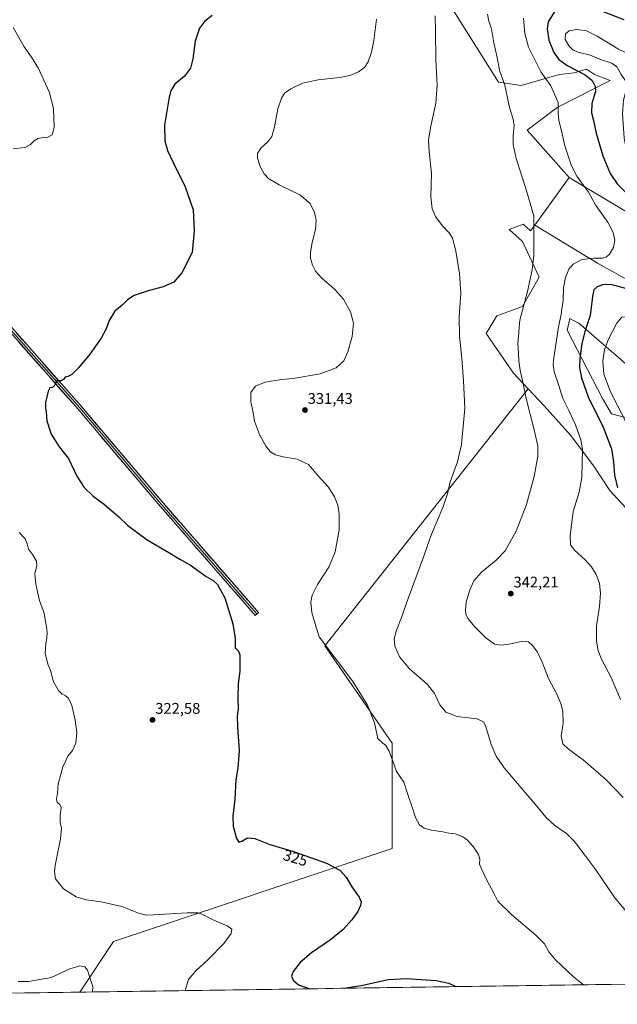
# Model space of a CAD drawing. Units: metres. Extents: x 601155 to 604627, y 4692152 to 4694516.
# Drawn here: x 602532 to 602918, y 4692165 to 4692802 of the extents above; entities that cross this region are included whole.
import ezdxf
from ezdxf.enums import TextEntityAlignment as Align

# ---------------------------------------------------------------- set-up
doc = ezdxf.new("R2010")
doc.units = ezdxf.units.M
doc.header["$MEASUREMENT"] = 0
for name, color, linetype, lineweight in [('Carátula', 7, 'Continuous', 5), ('Cultivos herbáceos CxS', 92, 'Continuous', 0), ('Curva de nivel maestra', 36, 'Continuous', 30), ('Curva de nivel normal', 36, 'Continuous', 0), ('Layer 0', 7, 'Continuous', 0), ('Matorral CxS', 135, 'Continuous', 0), ('Municipio CxS', 142, 'Continuous', 0), ('Pastizal CxS', 92, 'Continuous', 0), ('Punto de cota en terreno', 7, 'Continuous', 0), ('Rótulo de curva de nivel directora', 19, 'Continuous', 0), ('Rótulo de punto de cota en terreno', 19, 'Continuous', 0)]:
    doc.layers.add(name, color=color, linetype=linetype, lineweight=lineweight)
doc.styles.add('Arial', font='txt', dxfattribs={"height": 0.2})

# ---------------------------------------------------------------- blocks, each defined once
blk = doc.blocks.new('*U150')
at = {"layer": 'Cultivos herbáceos CxS', "color": 92, "linetype": 'Continuous', "lineweight": 0}
for points in [[(602925.18, 4692543.98, 356.15), (602914.45, 4692546.9, 353.26), (602908.56, 4692556.87, 353.12), (602885.67, 4692600.96, 347.41), (602886.76, 4692605.62, 347.34), (602887.46, 4692608.61, 347.24), (602893.09, 4692605.59, 349.22), (602893.23, 4692605.52, 349.27), (602927.13, 4692576.18, 359.05)], [(602943.71, 4692623.01, 349.56), (602905.34, 4692644.44, 346.46), (602864.72, 4692668.87, 340.39), (602886.9, 4692699.72, 344.08), (602926.26, 4692676.33, 347.59)], [(602982.5, 4692178.71, 336.36), (602570.42, 4692172.65, 314.53), (602570.42, 4692172.65, 314.53), (602570.41, 4692172.66, 314.52), (602592.26, 4692205.45, 316.57), (602772.56, 4692265.54, 327.77), (602772.56, 4692333.84, 330.44), (602728.85, 4692396.67, 329.98), (602860.47, 4692563.05, 340.81), (602870.93, 4692552, 342.12), (602887.97, 4692533.04, 343.94), (602902.88, 4692512.94, 347.04), (602913.28, 4692497.22, 349.48), (602959.77, 4692447.1, 352.36)]]:
    blk.add_polyline3d(points, dxfattribs=at)
blk = doc.blocks.new('*U157')
at = {"layer": 'Cultivos herbáceos CxS', "color": 92, "linetype": 'Continuous', "lineweight": 0}
blk.add_polyline3d([(602786.7, 4692848.4, 334.56), (602841.31, 4692761.56, 339.7), (602855.97, 4692759.29, 341.8), (602870.93, 4692763.6, 344.86), (602880.63, 4692766.45, 347.07), (602890.32, 4692767.59, 348.72), (602898.31, 4692769.87, 350.81), (602903.44, 4692766.45, 351.12), (602913.48, 4692762.54, 353.04), (602879.34, 4692744.97, 345.38), (602859.84, 4692730.34, 341.59), (602886.9, 4692699.72, 344.08), (602864.72, 4692668.87, 340.39), (602862.07, 4692665.32, 340.09), (602857.24, 4692669.49, 339.26), (602848.12, 4692666.07, 338.27), (602856.86, 4692658.32, 339.3), (602867.51, 4692635.27, 341.81), (602856.86, 4692616.41, 340.56), (602840.13, 4692610.17, 337.9), (602833.29, 4692598.77, 337.07), (602850.97, 4692573.1, 339.49), (602860.47, 4692563.05, 340.81), (602728.85, 4692396.67, 329.98), (602772.56, 4692333.84, 330.44), (602772.56, 4692265.54, 327.77), (602592.26, 4692205.45, 316.57), (602570.41, 4692172.66, 314.52), (602570.42, 4692172.65, 314.53), (602036.94, 4692164.8, 299.78)], dxfattribs=at)
blk = doc.blocks.new('*U164')
at = {"layer": 'Curva de nivel normal', "color": 36, "linetype": 'Continuous', "lineweight": 0}
blk.add_polyline3d([(602931.71, 4692215.78, 335), (602916.47, 4692233.75, 335), (602904.3, 4692251.89, 335), (602897.8, 4692260.5, 335), (602890.46, 4692270.1, 335), (602885.31, 4692275.22, 335), (602877.74, 4692280.59, 335), (602871.99, 4692285.9, 335), (602865.09, 4692294.35, 335), (602857.18, 4692303.3, 335), (602844.99, 4692317.9, 335), (602839.7, 4692325.31, 335), (602836.58, 4692332.84, 335), (602832.95, 4692345.13, 335), (602831.67, 4692347.52, 335), (602827.22, 4692349.52, 335), (602814.46, 4692351.09, 335), (602807.24, 4692353.73, 335), (602803.3, 4692358.51, 335), (602799.78, 4692365.99, 335), (602795.32, 4692371.63, 335), (602783.71, 4692381.94, 335), (602777.32, 4692389.6, 335), (602774.15, 4692396.48, 335), (602773.75, 4692401.32, 335), (602775.32, 4692406.97, 335), (602778.59, 4692414.98, 335), (602782.92, 4692427.42, 335), (602792.42, 4692453.09, 335), (602797.99, 4692469.04, 335), (602805.3, 4692486.25, 335), (602808.27, 4692495.04, 335), (602809.94, 4692502.87, 335), (602814.71, 4692515.89, 335), (602817.33, 4692527.12, 335), (602819.52, 4692550.45, 335), (602818.67, 4692568.51, 335), (602817.67, 4692582.61, 335), (602815.97, 4692597.08, 335), (602815.74, 4692609.93, 335), (602816.9, 4692624.67, 335), (602816.1, 4692637.95, 335), (602813.44, 4692653.18, 335), (602811.59, 4692660.43, 335), (602809.62, 4692663.66, 335), (602804.75, 4692668.81, 335), (602800.46, 4692674.65, 335), (602798.35, 4692679.43, 335), (602797.58, 4692687.19, 335), (602797.84, 4692702.34, 335), (602796.48, 4692716.64, 335), (602796.08, 4692724.24, 335), (602797.44, 4692732.93, 335), (602800.66, 4692747.82, 335), (602801.61, 4692759.53, 335), (602800.65, 4692775.83, 335), (602800.47, 4692794.38, 335), (602800.34, 4692804.47, 335)], dxfattribs=at)
blk = doc.blocks.new('*U166')
at = {"layer": 'Curva de nivel normal', "color": 36, "linetype": 'Continuous', "lineweight": 0}
blk.add_polyline3d([(602762.37, 4692802.25, 330), (602760.64, 4692788.39, 330), (602759.12, 4692780.77, 330), (602756.96, 4692774.63, 330), (602754.55, 4692770.92, 330), (602750.68, 4692768.11, 330), (602745.76, 4692766, 330), (602738.68, 4692764.59, 330), (602724.61, 4692763.02, 330), (602714.42, 4692760.72, 330), (602706.91, 4692757.18, 330), (602702.89, 4692754.26, 330), (602700.93, 4692751.07, 330), (602698.57, 4692744.2, 330), (602696.42, 4692732.51, 330), (602694.74, 4692726.29, 330), (602692, 4692722.76, 330), (602687.56, 4692718.71, 330), (602685.48, 4692715.28, 330), (602685.41, 4692712.32, 330), (602687.06, 4692706.97, 330), (602689.65, 4692702.19, 330), (602692.67, 4692698.94, 330), (602699.49, 4692694.94, 330), (602712.8, 4692688.56, 330), (602719.42, 4692682.9, 330), (602722.31, 4692677.16, 330), (602723.41, 4692671.87, 330), (602722.87, 4692666.16, 330), (602720.71, 4692657.72, 330), (602719.6, 4692651.49, 330), (602719.74, 4692647.48, 330), (602720.98, 4692643.14, 330), (602722.95, 4692639.11, 330), (602726.89, 4692634.82, 330), (602735.26, 4692627.59, 330), (602741, 4692620.97, 330), (602745.57, 4692612.84, 330), (602747.42, 4692605.6, 330), (602746.66, 4692596.84, 330), (602743.88, 4692586.95, 330), (602741.14, 4692581.12, 330), (602736.29, 4692576.72, 330), (602726.02, 4692572.79, 330), (602708.51, 4692569.75, 330), (602700.89, 4692569.1, 330), (602690.34, 4692567.42, 330), (602683.99, 4692564.8, 330), (602681.16, 4692560.7, 330), (602681.06, 4692554.6, 330), (602682.53, 4692547.7, 330), (602683.54, 4692542.07, 330), (602686.78, 4692533.4, 330), (602690.69, 4692525.9, 330), (602693.86, 4692522.22, 330), (602697.05, 4692520.3, 330), (602702.01, 4692519.04, 330), (602711, 4692517.56, 330), (602718.43, 4692514.12, 330), (602724.72, 4692506.77, 330), (602731.29, 4692499.34, 330), (602735.18, 4692493.18, 330), (602737.29, 4692487.83, 330), (602738.26, 4692482.18, 330), (602738.16, 4692471.88, 330), (602735.68, 4692457.57, 330), (602731.53, 4692447.73, 330), (602724.2, 4692436.5, 330), (602720.64, 4692429.57, 330), (602719.79, 4692425.09, 330), (602720.5, 4692418.36, 330), (602722.73, 4692410.88, 330), (602725.38, 4692402.57, 330), (602747.09, 4692373.65, 330), (602756.64, 4692358.43, 330), (602761.06, 4692346.88, 330), (602763.32, 4692336.87, 330), (602766.45, 4692333.73, 330), (602768.46, 4692332.16, 330), (602770.6, 4692328.68, 330), (602772.75, 4692322.78, 330), (602775.21, 4692315.45, 330), (602780.12, 4692308.45, 330), (602782.9, 4692299.86, 330), (602785.29, 4692293.09, 330), (602787.66, 4692285.75, 330), (602790.23, 4692280.96, 330), (602793.14, 4692278.8, 330), (602797.97, 4692277.49, 330), (602805.19, 4692276.44, 330), (602809.19, 4692275.44, 330), (602813.49, 4692275.12, 330), (602818.12, 4692273.23, 330), (602821.28, 4692270.91, 330), (602824.99, 4692266.91, 330), (602828.32, 4692261.82, 330), (602829.21, 4692258.78, 330), (602829.05, 4692255.56, 330), (602830.14, 4692252.88, 330), (602833.44, 4692245.57, 330), (602838.54, 4692236.28, 330), (602840.94, 4692231.61, 330), (602849.86, 4692222.77, 330), (602865.53, 4692209.45, 330), (602871.06, 4692203.9, 330), (602873.95, 4692198.8, 330), (602878.23, 4692193.51, 330), (602889.76, 4692182.54, 330), (602896.3, 4692177.44, 330)], dxfattribs=at)
blk = doc.blocks.new('*U168')
at = {"layer": 'Curva de nivel normal', "color": 36, "linetype": 'Continuous', "lineweight": 0}
for points in [[(603420.87, 4692185.16, 355), (603420.15, 4692185.7, 355), (603411.36, 4692190.76, 355), (603404.22, 4692193.61, 355), (603398.46, 4692195.67, 355), (603387.78, 4692201.96, 355), (603379.66, 4692209.96, 355), (603373.71, 4692220.61, 355), (603371.68, 4692230.38, 355), (603372.39, 4692237.2, 355), (603374.19, 4692244.13, 355), (603380.14, 4692262.51, 355), (603387.02, 4692286.03, 355), (603391.52, 4692294.92, 355), (603396.74, 4692302.45, 355), (603402.15, 4692306.65, 355), (603408.08, 4692307.6, 355), (603414.94, 4692304.82, 355), (603422.56, 4692298.38, 355), (603429.4, 4692288.71, 355), (603435.98, 4692280.6, 355), (603444.1, 4692272.12, 355), (603449.22, 4692266.69, 355), (603457.48, 4692260.67, 355), (603464.83, 4692255.06, 355), (603473.3, 4692250.36, 355), (603482.9, 4692247.03, 355), (603488.76, 4692245.06, 355), (603497.5, 4692243.46, 355), (603502.89, 4692243.36, 355), (603507.69, 4692244.28, 355), (603512.89, 4692246.49, 355), (603518.19, 4692250, 355), (603521.57, 4692253.64, 355), (603524.72, 4692259.8, 355), (603527.61, 4692268.12, 355), (603528.14, 4692275.12, 355), (603527.77, 4692289.79, 355), (603530.96, 4692307.45, 355), (603532.51, 4692319.31, 355), (603531.76, 4692329.45, 355), (603529.79, 4692336.19, 355), (603526.97, 4692341.08, 355), (603524.58, 4692345.22, 355), (603521.78, 4692348.82, 355), (603520.22, 4692351.85, 355), (603517.4, 4692356.64, 355), (603517.06, 4692359.55, 355), (603517.79, 4692361.52, 355), (603522.64, 4692369.9, 355), (603526.7, 4692374.46, 355), (603530.7, 4692376.64, 355), (603536.96, 4692378.46, 355), (603544.72, 4692378.69, 355), (603552.05, 4692378.07, 355), (603556.74, 4692378.34, 355), (603561.81, 4692379.82, 355), (603569.74, 4692383.12, 355), (603574.39, 4692384.76, 355), (603576.72, 4692386.86, 355), (603578.82, 4692391.29, 355), (603580.94, 4692398.87, 355), (603581, 4692404.06, 355), (603578.68, 4692408.3, 355), (603575.32, 4692412.03, 355), (603558.92, 4692428.6, 355), (603556.24, 4692432.61, 355), (603555.15, 4692437.64, 355), (603554.51, 4692443.38, 355), (603555.82, 4692450.02, 355), (603558.4, 4692457.9, 355), (603560.92, 4692468.57, 355), (603563.14, 4692477.04, 355), (603562.93, 4692481.22, 355), (603560.9, 4692485.03, 355), (603559.66, 4692488.83, 355), (603559.57, 4692492.18, 355), (603561.15, 4692497.12, 355), (603565.05, 4692501.46, 355), (603570.39, 4692503.96, 355), (603574.72, 4692504.33, 355), (603578.74, 4692503.41, 355), (603582.82, 4692503.04, 355), (603586.4, 4692502.3, 355), (603588.71, 4692502.45, 355), (603590.71, 4692504.29, 355), (603592.46, 4692508.29, 355), (603593.01, 4692513.22, 355), (603590.71, 4692521.98, 355), (603582.72, 4692540.17, 355), (603579.23, 4692546.03, 355), (603577.38, 4692547.13, 355), (603569.36, 4692548.2, 355), (603565, 4692547.21, 355), (603562.73, 4692544.13, 355), (603560.27, 4692535.74, 355), (603558.57, 4692522.4, 355), (603556.59, 4692512.74, 355), (603553.04, 4692503.9, 355), (603548.59, 4692498.37, 355), (603543.15, 4692495.13, 355), (603535.1, 4692492.4, 355), (603522.51, 4692489.19, 355), (603509.27, 4692485, 355), (603500.95, 4692483.11, 355), (603494.96, 4692483.13, 355), (603488.91, 4692485.55, 355), (603478.76, 4692492.1, 355), (603467.81, 4692497.01, 355), (603454.77, 4692500.29, 355), (603452.01, 4692501.37, 355), (603448.66, 4692504.24, 355), (603444.46, 4692510.51, 355), (603440.05, 4692515.48, 355), (603430.74, 4692521, 355), (603415.65, 4692521.97, 355), (603408.64, 4692522.98, 355), (603403.87, 4692526.31, 355), (603397.21, 4692533.71, 355), (603392.7, 4692537.91, 355), (603388.75, 4692540.38, 355), (603383.94, 4692541.49, 355), (603375.86, 4692540.51, 355), (603366.62, 4692536.54, 355), (603355.76, 4692529.92, 355), (603342.09, 4692521.14, 355), (603333.43, 4692513.5, 355), (603327.77, 4692511.18, 355), (603320.41, 4692511.05, 355), (603319.2, 4692511.54, 355), (603318.43, 4692512.99, 355), (603316.82, 4692514.62, 355), (603313.5, 4692514.53, 355), (603312.79, 4692515.08, 355), (603313.02, 4692516.2, 355), (603315.32, 4692525.28, 355), (603318.03, 4692542.96, 355), (603317.71, 4692559.72, 355), (603316.8, 4692566.95, 355), (603316.86, 4692571.87, 355), (603316.08, 4692578.08, 355), (603314.26, 4692583.06, 355), (603311.19, 4692587.53, 355), (603306.2, 4692592.15, 355), (603297.52, 4692598.48, 355), (603290.45, 4692602.08, 355), (603285.29, 4692603.24, 355), (603280.69, 4692603.1, 355), (603274.83, 4692601.63, 355), (603269.11, 4692599.2, 355), (603262.19, 4692596.55, 355), (603247.66, 4692594.2, 355), (603240.63, 4692594.57, 355), (603237.87, 4692596.15, 355), (603235.12, 4692601.06, 355), (603228.54, 4692616.45, 355), (603219.29, 4692632.54, 355), (603208.26, 4692647.52, 355), (603199.61, 4692655.54, 355), (603188.14, 4692663.06, 355), (603178.64, 4692669.22, 355), (603168.84, 4692673.08, 355), (603162.24, 4692673.48, 355), (603151.54, 4692672.11, 355), (603140.75, 4692671.99, 355), (603131.55, 4692670.49, 355), (603118.86, 4692665.86, 355), (603112.98, 4692662.11, 355), (603109.6, 4692655.4, 355), (603106.02, 4692643.3, 355), (603104.75, 4692636.99, 355), (603103.72, 4692635.12, 355), (603101.13, 4692634.19, 355), (603094.56, 4692633.8, 355), (603086.63, 4692635.7, 355), (603082.79, 4692638.37, 355), (603079.38, 4692643.45, 355), (603073.8, 4692653.1, 355), (603068.5, 4692661.64, 355), (603063.67, 4692670.95, 355), (603058.78, 4692677, 355), (603050.82, 4692681.38, 355), (603035.86, 4692686.74, 355), (603024.15, 4692691.43, 355), (603018.99, 4692694.55, 355), (603016.7, 4692696.84, 355), (603012.18, 4692704.03, 355), (603010.22, 4692708.83, 355), (603006.08, 4692724.61, 355), (603002.27, 4692733.36, 355), (602998.82, 4692737.25, 355), (602992.49, 4692741.91, 355), (602982.97, 4692749.64, 355), (602971.41, 4692757.19, 355), (602962.34, 4692761.65, 355), (602955.96, 4692765.04, 355), (602945.18, 4692770, 355), (602929.25, 4692777.77, 355), (602918.89, 4692782.76, 355), (602905.2, 4692791.32, 355), (602898.12, 4692794.6, 355), (602891.94, 4692795.44, 355), (602887.07, 4692794.69, 355), (602884.53, 4692792.66, 355), (602884.5, 4692788.98, 355), (602886.72, 4692785.02, 355), (602889.7, 4692782.21, 355), (602893.4, 4692780.57, 355), (602900.67, 4692778.84, 355), (602907.82, 4692775.98, 355), (602914.64, 4692773.8, 355), (602917.78, 4692771.29, 355), (602920.6, 4692766.47, 355), (602923.98, 4692761.6, 355), (602924.39, 4692758.03, 355), (602922.22, 4692749.86, 355), (602921.4, 4692740.69, 355), (602921.87, 4692735.03, 355), (602922.51, 4692725.16, 355), (602924.64, 4692714.54, 355), (602927.98, 4692706.8, 355), (602934.44, 4692698.88, 355), (602944.6, 4692688.46, 355), (602951.44, 4692679.79, 355), (602955.75, 4692670.55, 355), (602959.73, 4692659.08, 355), (602967.73, 4692645.94, 355), (602981.04, 4692628.26, 355), (602995.55, 4692608.78, 355), (603006.41, 4692596.64, 355), (603014.28, 4692587.51, 355), (603016.42, 4692584.65, 355), (603015.9, 4692581.46, 355), (603015.74, 4692576.5, 355), (603014.69, 4692572.58, 355), (603012.16, 4692570.73, 355), (603006.49, 4692571.43, 355), (602998.93, 4692574.79, 355), (602991.82, 4692577.72, 355), (602984.8, 4692579.82, 355), (602976.03, 4692581.79, 355), (602970.11, 4692584.8, 355), (602960.36, 4692592.91, 355), (602947.84, 4692601.06, 355), (602936.33, 4692606.55, 355), (602925.7, 4692609.66, 355), (602921.07, 4692609.36, 355), (602917.94, 4692605.58, 355), (602912.41, 4692595.19, 355), (602909.94, 4692588.44, 355), (602908.85, 4692580.86, 355), (602909.4, 4692572.6, 355), (602913.81, 4692561.05, 355), (602922.74, 4692543.47, 355), (602926.31, 4692534.87, 355), (602927.68, 4692529.34, 355), (602932.54, 4692504.77, 355), (602936.88, 4692491.12, 355), (602942.66, 4692482.57, 355), (602951.1, 4692474.68, 355), (602962.55, 4692462.12, 355), (602973.19, 4692447.21, 355), (602977.21, 4692440.08, 355), (602979.11, 4692434.67, 355), (602979.37, 4692431.98, 355), (602978.52, 4692428.3, 355), (602977.37, 4692426.62, 355), (602973.84, 4692424.8, 355), (602966.32, 4692423.06, 355), (602964.9, 4692422.39, 355), (602963.34, 4692419.77, 355), (602960.71, 4692412.24, 355), (602959.91, 4692405.94, 355), (602960.67, 4692394.27, 355), (602963.18, 4692385.44, 355), (602968.87, 4692374.14, 355), (602974.87, 4692364.14, 355), (602981.39, 4692353.53, 355), (602986.98, 4692348.74, 355), (602992.5, 4692347.22, 355), (602997.22, 4692345.31, 355), (603002.38, 4692341.82, 355), (603005.1, 4692338.58, 355), (603009.29, 4692331.29, 355), (603017.32, 4692320.6, 355), (603023.49, 4692315.12, 355), (603034, 4692308.97, 355), (603039.99, 4692306.77, 355), (603044.64, 4692308.17, 355), (603051.36, 4692313.41, 355), (603057.32, 4692316.66, 355), (603064.92, 4692319.62, 355), (603072.52, 4692324.77, 355), (603076.68, 4692326.64, 355), (603080.18, 4692326.48, 355), (603082.7, 4692325.32, 355), (603083.64, 4692323.6, 355), (603084.07, 4692320.66, 355), (603084.9, 4692319.03, 355), (603086.4, 4692318.66, 355), (603087.63, 4692318.17, 355), (603087.56, 4692316.45, 355), (603084.16, 4692304.47, 355), (603082.63, 4692295.09, 355), (603081.15, 4692287.78, 355), (603079.06, 4692283.36, 355), (603078.48, 4692280.4, 355), (603079.43, 4692277.02, 355), (603082.72, 4692272.18, 355), (603090, 4692263.86, 355), (603093.84, 4692255.16, 355), (603095.18, 4692243.16, 355), (603093.19, 4692232.84, 355), (603093.08, 4692224.07, 355), (603094.99, 4692218.32, 355), (603098.73, 4692211.83, 355), (603102.08, 4692207.36, 355), (603105.04, 4692204.41, 355), (603109.29, 4692201.9, 355), (603117.93, 4692200.36, 355), (603134.27, 4692199.28, 355), (603138.8, 4692198.04, 355), (603145.19, 4692194.56, 355), (603151.13, 4692188.25, 355), (603154.07, 4692181.24, 355)], [(603154.07, 4692181.24, 355)]]:
    blk.add_polyline3d(points, dxfattribs=at)
blk = doc.blocks.new('*U169')
at = {"layer": 'Curva de nivel normal', "color": 36, "linetype": 'Continuous', "lineweight": 0}
for points in [[(602638.6, 4692173.65, 320), (602640.84, 4692180.78, 320), (602645.52, 4692186.44, 320), (602653.57, 4692193.9, 320), (602663.57, 4692204.12, 320), (602668.29, 4692210.53, 320), (602668.84, 4692213.41, 320), (602665.83, 4692215.68, 320), (602657.14, 4692219.14, 320), (602648.86, 4692223.37, 320), (602646.84, 4692224.04, 320), (602639.79, 4692224.02, 320), (602618.13, 4692222.59, 320), (602613.58, 4692222.58, 320), (602608.33, 4692223.86, 320), (602597.72, 4692228.18, 320), (602584.19, 4692231.06, 320), (602574.71, 4692232.37, 320), (602568.12, 4692234.45, 320), (602559.82, 4692239.48, 320), (602554.71, 4692245.92, 320), (602553.97, 4692250.74, 320), (602554.49, 4692254.7, 320), (602558.02, 4692271.89, 320), (602558.69, 4692278.89, 320), (602557.78, 4692282.2, 320), (602557.78, 4692287.18, 320), (602558.33, 4692292.08, 320), (602557.61, 4692294.03, 320), (602555.88, 4692295.28, 320), (602555.38, 4692297.45, 320), (602555.95, 4692301.45, 320), (602556.42, 4692307.45, 320), (602558.47, 4692314.27, 320), (602559.41, 4692318.38, 320), (602561.38, 4692322.59, 320), (602562.76, 4692325.44, 320), (602565.61, 4692329.11, 320), (602567.81, 4692333.73, 320), (602568.41, 4692340.73, 320), (602567.49, 4692348.68, 320), (602565.25, 4692358.11, 320), (602563.04, 4692362.85, 320), (602560.94, 4692364.6, 320), (602558.92, 4692365.39, 320), (602556.62, 4692367.78, 320), (602553.48, 4692373.52, 320), (602551.37, 4692380.77, 320), (602549.71, 4692384.91, 320), (602549.04, 4692387.67, 320), (602548.12, 4692391.82, 320), (602548.41, 4692398.17, 320), (602549.19, 4692401.71, 320), (602549.38, 4692405.2, 320), (602548.98, 4692409.06, 320), (602548.21, 4692412.55, 320), (602547.27, 4692417.95, 320), (602544.42, 4692426.16, 320), (602543.11, 4692431.68, 320), (602541.9, 4692436.82, 320), (602541.52, 4692440.76, 320), (602541.37, 4692443.76, 320), (602542.59, 4692448.42, 320), (602542.43, 4692451.6, 320), (602539.93, 4692455.77, 320), (602537.3, 4692459.2, 320), (602536.39, 4692462.83, 320), (602535.05, 4692465.95, 320), (602531.3, 4692470.12, 320)], [(602527.26, 4692718.3, 320), (602534.93, 4692719.18, 320), (602538.6, 4692721.15, 320), (602540.92, 4692723.5, 320), (602543.25, 4692724.96, 320), (602546.7, 4692725.72, 320), (602549.72, 4692725.97, 320), (602552.54, 4692727.32, 320), (602553.74, 4692732.19, 320), (602553.49, 4692744.42, 320), (602550.7, 4692755.11, 320), (602543.64, 4692770.23, 320), (602539.24, 4692777.66, 320), (602534.34, 4692784.43, 320), (602527.34, 4692796.77, 320)]]:
    blk.add_polyline3d(points, dxfattribs=at)
blk = doc.blocks.new('*U172')
at = {"layer": 'Curva de nivel maestra', "color": 36, "linetype": 'Continuous', "lineweight": 30}
for points in [[(602656.1, 4692804.56, 325), (602651.06, 4692800.73, 325), (602647.85, 4692796.32, 325), (602645.16, 4692788.02, 325), (602643.61, 4692776.63, 325), (602642.11, 4692770.53, 325), (602638.18, 4692765.43, 325), (602631.87, 4692760.08, 325), (602629.34, 4692755.75, 325), (602628.31, 4692751.86, 325), (602625.2, 4692733.7, 325), (602625.44, 4692723.4, 325), (602627.21, 4692717.26, 325), (602630.77, 4692709.46, 325), (602638.67, 4692693.8, 325), (602643.78, 4692678.87, 325), (602644.41, 4692665.24, 325), (602643.1, 4692651.25, 325), (602636.38, 4692638.04, 325), (602631.25, 4692631.99, 325), (602624.35, 4692629.02, 325), (602614.59, 4692626.47, 325), (602605.51, 4692623.33, 325), (602601.32, 4692620.72, 325), (602597.79, 4692617.2, 325), (602593.11, 4692613.34, 325), (602589.37, 4692607.33, 325), (602587.44, 4692601.87, 325), (602584.22, 4692595.85, 325), (602576.96, 4692585.48, 325), (602569.59, 4692576.54, 325), (602565.22, 4692572.35, 325), (602562.72, 4692571.06, 325), (602560.86, 4692570.69, 325), (602560.01, 4692569.19, 325), (602558.43, 4692568.25, 325), (602555.38, 4692568.19, 325), (602554.2, 4692565.49, 325), (602552.83, 4692563.92, 325), (602551.13, 4692563.69, 325), (602549.92, 4692561.54, 325), (602548.34, 4692554.26, 325), (602548.17, 4692550.48, 325), (602548.73, 4692548.21, 325), (602549.15, 4692542.3, 325), (602551.81, 4692533.65, 325), (602556.98, 4692525.56, 325), (602563.22, 4692518.06, 325), (602568.6, 4692506.45, 325), (602573.16, 4692499.14, 325), (602579.04, 4692493.69, 325), (602586.48, 4692488.15, 325), (602595.59, 4692480.22, 325), (602601.57, 4692474.64, 325), (602613.92, 4692465.41, 325), (602628.06, 4692457.05, 325), (602635.09, 4692452.75, 325), (602642.08, 4692448.97, 325), (602652.27, 4692441.66, 325), (602656.8, 4692438.99, 325), (602659.56, 4692436.42, 325), (602664.3, 4692427.83, 325), (602669.44, 4692410.97, 325), (602670.87, 4692401.4, 325), (602670.93, 4692395.47, 325), (602673.02, 4692393.33, 325), (602673.99, 4692390.85, 325), (602673.87, 4692380.43, 325), (602672.79, 4692372.43, 325), (602672.71, 4692362.82, 325), (602672.87, 4692355.94, 325), (602672.28, 4692351.15, 325), (602672.35, 4692344.44, 325), (602673.45, 4692328.74, 325), (602672.64, 4692317.67, 325), (602671.45, 4692309.96, 325), (602670.79, 4692297.51, 325), (602669.32, 4692286.5, 325), (602669.62, 4692280.17, 325), (602671.82, 4692272.04, 325), (602673.29, 4692269.65, 325), (602675.28, 4692270.37, 325), (602678.86, 4692272.55, 325), (602683.74, 4692272.08, 325), (602693.44, 4692268.16, 325), (602708.7, 4692263.59, 325), (602730.03, 4692256.16, 325), (602738.69, 4692251.6, 325), (602742.73, 4692247.04, 325), (602746.46, 4692240.83, 325), (602751.16, 4692234.13, 325), (602752.53, 4692231.13, 325), (602752.04, 4692228.8, 325), (602750.22, 4692224.89, 325), (602746.49, 4692219.49, 325), (602740.74, 4692213.15, 325), (602732.66, 4692206.48, 325), (602720.42, 4692198.1, 325), (602713.02, 4692191.86, 325), (602708.48, 4692185.98, 325), (602707.46, 4692183.01, 325), (602708.49, 4692180.35, 325), (602711.9, 4692177.48, 325), (602718.67, 4692174.95, 325), (602719.25, 4692174.84, 325)], [(602741.58, 4692175.17, 325), (602753.63, 4692177.26, 325), (602769.81, 4692180.85, 325), (602781.94, 4692181.45, 325), (602800.94, 4692180.26, 325), (602809.07, 4692178.49, 325), (602813.79, 4692176.23, 325)]]:
    blk.add_polyline3d(points, dxfattribs=at)
blk = doc.blocks.new('5PATER')
at = {"layer": 'Carátula', "linetype": 'Continuous', "lineweight": 5}
h = blk.add_hatch(color=250, dxfattribs=at)
edge = h.paths.add_edge_path()
edge.add_ellipse((0, 0.01), major_axis=(-1.33, -1.34), ratio=0.999422, start_angle=0, end_angle=360)

msp = doc.modelspace()

# ---------------------------------------------------------------- linework, layer by layer
at = {"layer": 'Cultivos herbáceos CxS', "color": 92, "linetype": 'Continuous', "lineweight": 0}
for points in [[(602886.9, 4692699.72, 344.08), (602859.84, 4692730.34, 341.59), (602879.34, 4692744.97, 345.38), (602913.48, 4692762.54, 353.04), (602903.44, 4692766.45, 351.12), (602898.31, 4692769.87, 350.81), (602890.32, 4692767.59, 348.72), (602880.63, 4692766.45, 347.07), (602870.93, 4692763.6, 344.86), (602855.97, 4692759.29, 341.8), (602841.31, 4692761.56, 339.7), (602786.7, 4692848.4, 334.56), (602772.07, 4692882.55, 332.82), (602750.61, 4692908.89, 330.83), (602705.75, 4692946.95, 327.56), (602663.81, 4692974.27, 324.88), (602641.62, 4692989.18, 323.96), (602629.96, 4692993.46, 323.37), (602613.1, 4692999.64, 322.27), (602575.07, 4692992.81, 320.22)], [(602886.9, 4692699.72, 344.08), (602864.72, 4692668.87, 340.39)], [(602886.9, 4692699.72, 344.08), (602864.72, 4692668.87, 340.39)], [(602886.9, 4692699.72, 344.08), (602926.26, 4692676.33, 347.59)], [(602864.72, 4692668.87, 340.39), (602862.07, 4692665.32, 340.09), (602857.24, 4692669.49, 339.26), (602848.12, 4692666.07, 338.27), (602856.86, 4692658.32, 339.3), (602867.51, 4692635.27, 341.81), (602856.86, 4692616.41, 340.56), (602840.13, 4692610.17, 337.9), (602833.29, 4692598.77, 337.07), (602850.97, 4692573.1, 339.49), (602860.47, 4692563.05, 340.81)], [(602864.72, 4692668.87, 340.39), (602905.34, 4692644.44, 346.46), (602943.71, 4692623.01, 349.56)], [(602927.13, 4692576.18, 359.05), (602893.23, 4692605.52, 349.27), (602893.09, 4692605.59, 349.22), (602887.46, 4692608.61, 347.24), (602886.76, 4692605.62, 347.34), (602885.67, 4692600.96, 347.41), (602908.56, 4692556.87, 353.12), (602914.45, 4692546.9, 353.26), (602925.18, 4692543.98, 356.15)], [(602860.47, 4692563.05, 340.81), (602728.85, 4692396.67, 329.98), (602772.56, 4692333.84, 330.44), (602772.56, 4692265.54, 327.77), (602592.26, 4692205.45, 316.57), (602570.41, 4692172.66, 314.52), (602570.42, 4692172.65, 314.53)], [(602860.47, 4692563.05, 340.81), (602728.85, 4692396.67, 329.98), (602772.56, 4692333.84, 330.44), (602772.56, 4692265.54, 327.77), (602592.26, 4692205.45, 316.57), (602570.41, 4692172.66, 314.52), (602570.42, 4692172.65, 314.53)], [(602860.47, 4692563.05, 340.81), (602870.93, 4692552, 342.12), (602887.97, 4692533.04, 343.94), (602902.88, 4692512.94, 347.04), (602913.28, 4692497.22, 349.48), (602959.77, 4692447.1, 352.36), (602964.33, 4692439.55, 353.06), (602959.1, 4692441.91, 352.24), (602953.75, 4692441.09, 351.64), (602946.42, 4692439.96, 350.74), (602935.94, 4692427.06, 349.4), (602923.99, 4692408.74, 347.43), (602925.8, 4692383.09, 346.91), (602940.57, 4692359.95, 347.51), (602954.22, 4692347.27, 348.56), (602974.7, 4692340.44, 350.79), (603001.01, 4692323.87, 352.5), (603030.67, 4692295.1, 351.62), (603045.9, 4692286.77, 349.79), (603040.04, 4692258.48, 346.56), (603030.29, 4692241.89, 344.41), (602993.23, 4692192.13, 337.52), (602982.5, 4692178.71, 336.36)], [(602982.5, 4692178.71, 336.36), (602570.42, 4692172.65, 314.53)], [(602570.42, 4692172.65, 314.53), (602036.94, 4692164.8, 299.78)]]:
    msp.add_polyline3d(points, dxfattribs=at)
at = {"layer": 'Curva de nivel maestra', "color": 36, "linetype": 'Continuous', "lineweight": 30}
for points in [[(602922.51, 4692801.7, 350), (602907.46, 4692807.57, 350), (602892.85, 4692811.2, 350), (602884.53, 4692810.12, 350), (602881.08, 4692809.13, 350), (602877.2, 4692806.68, 350), (602873.37, 4692800.57, 350), (602872.69, 4692795.92, 350), (602873.89, 4692788.72, 350), (602877.19, 4692780.6, 350), (602880.32, 4692776.15, 350), (602886.14, 4692771.97, 350), (602897.27, 4692766.28, 350), (602901.76, 4692762.66, 350), (602903.82, 4692758.85, 350), (602903.94, 4692755.41, 350), (602901.73, 4692747.7, 350), (602901.43, 4692741.56, 350), (602902.71, 4692736.58, 350), (602904.49, 4692728.38, 350), (602908.7, 4692713.88, 350), (602913.52, 4692702.3, 350), (602918.06, 4692695.78, 350), (602927.3, 4692686.45, 350)], [(602926.02, 4692627.22, 350), (602913.93, 4692630.46, 350), (602908.49, 4692630.4, 350), (602905.08, 4692629.13, 350), (602902.99, 4692627.09, 350), (602902.07, 4692622.76, 350), (602900.57, 4692610.45, 350), (602897.28, 4692600.68, 350), (602895.22, 4692592.29, 350), (602893.93, 4692582.39, 350), (602893.77, 4692576.73, 350), (602894.98, 4692570.22, 350), (602899.38, 4692557.97, 350), (602909.01, 4692538.23, 350), (602914.29, 4692524.18, 350), (602915.67, 4692515.72, 350), (602916.34, 4692507.22, 350), (602918.19, 4692499.01, 350)]]:
    msp.add_polyline3d(points, dxfattribs=at)
at = {"layer": 'Curva de nivel normal', "color": 36, "linetype": 'Continuous', "lineweight": 0}
for points in [[(602834.15, 4692805.51, 340), (602835.13, 4692801, 340), (602836.66, 4692795.95, 340), (602838.31, 4692787, 340), (602840.46, 4692777.42, 340), (602841.96, 4692769.3, 340), (602845.43, 4692759.43, 340), (602848.32, 4692745.03, 340), (602850.72, 4692737.48, 340), (602851.34, 4692733.18, 340), (602850.75, 4692727.15, 340), (602850.73, 4692721.03, 340), (602852.72, 4692712.09, 340), (602859, 4692692.6, 340), (602864.14, 4692674.89, 340), (602864.05, 4692659.2, 340), (602864.11, 4692649.17, 340), (602863.12, 4692640.05, 340), (602860.06, 4692626.05, 340), (602855.08, 4692607.52, 340), (602853.85, 4692592.19, 340), (602854.28, 4692586.23, 340), (602854.46, 4692580.99, 340), (602855.28, 4692575.07, 340), (602856.83, 4692568.42, 340), (602859.14, 4692556.75, 340), (602864.14, 4692537.46, 340), (602866.68, 4692526.16, 340), (602866.8, 4692519.42, 340), (602864.46, 4692506.24, 340), (602859.5, 4692488.23, 340), (602852.68, 4692470.92, 340), (602845.59, 4692458.3, 340), (602839.8, 4692452.09, 340), (602830.32, 4692444.39, 340), (602825.34, 4692438.78, 340), (602822.57, 4692432.41, 340), (602820.46, 4692425.01, 340), (602819.84, 4692420.17, 340), (602820.22, 4692417.22, 340), (602821.5, 4692414.5, 340), (602825.97, 4692409.06, 340), (602833.16, 4692401.87, 340), (602838.66, 4692397.88, 340), (602843.19, 4692397.26, 340), (602849.36, 4692398.11, 340), (602856.88, 4692399.67, 340), (602860.76, 4692399.28, 340), (602863.42, 4692396.82, 340), (602866.57, 4692392.65, 340), (602869.6, 4692386.13, 340), (602873.62, 4692375.68, 340), (602878.8, 4692365.84, 340), (602881.66, 4692359.44, 340), (602882.89, 4692354.44, 340), (602883.02, 4692346.81, 340), (602881.75, 4692338.23, 340), (602882.81, 4692333.32, 340), (602886.47, 4692329.82, 340), (602896.04, 4692323.04, 340), (602911.02, 4692309.96, 340), (602922.03, 4692298.58, 340)], [(602857.56, 4692802.82, 345), (602858.36, 4692792.94, 345), (602860.8, 4692784.2, 345), (602865.62, 4692774.13, 345), (602868.74, 4692768.08, 345), (602875.14, 4692759.18, 345), (602879.92, 4692748.28, 345), (602879.99, 4692741.4, 345), (602880.32, 4692736.6, 345), (602882.1, 4692730.08, 345), (602884.23, 4692720.35, 345), (602888.44, 4692707.4, 345), (602891.95, 4692700.75, 345), (602899.42, 4692690.28, 345), (602904.16, 4692681.69, 345), (602911.92, 4692670.78, 345), (602915.56, 4692664.09, 345), (602916.64, 4692659.26, 345), (602915.7, 4692654.4, 345), (602913.11, 4692650.12, 345), (602911.11, 4692648.49, 345), (602908.64, 4692647.68, 345), (602903.02, 4692647.54, 345), (602895.18, 4692646.8, 345), (602889.51, 4692643.68, 345), (602886.73, 4692640.44, 345), (602884.56, 4692635.05, 345), (602883.37, 4692628.38, 345), (602883.11, 4692620.05, 345), (602882.34, 4692615.05, 345), (602881.79, 4692611.06, 345), (602880.2, 4692603.06, 345), (602877.01, 4692583.05, 345), (602876.62, 4692578.84, 345), (602877.3, 4692573.96, 345), (602880.28, 4692565.15, 345), (602882.95, 4692556.83, 345), (602886.88, 4692549.1, 345), (602891.18, 4692539.72, 345), (602894.52, 4692530.04, 345), (602895.63, 4692524.06, 345), (602895.3, 4692505.74, 345), (602893.37, 4692496.08, 345), (602889.64, 4692483.75, 345), (602887.6, 4692467.92, 345), (602887.95, 4692462.14, 345), (602890.46, 4692458.7, 345), (602897.13, 4692452.7, 345), (602901.48, 4692447.78, 345), (602904.4, 4692442.88, 345), (602906.56, 4692437.09, 345), (602907.28, 4692430.77, 345), (602906.56, 4692422.16, 345), (602904.64, 4692409.78, 345), (602904.63, 4692399.77, 345), (602905.73, 4692393.43, 345), (602908.16, 4692387.7, 345), (602914.17, 4692376.36, 345), (602920.25, 4692362.09, 345)], [(602578.65, 4692172.77, 315), (602578.85, 4692176.4, 315), (602577.05, 4692181.56, 315), (602575.41, 4692186.8, 315), (602573.65, 4692189.04, 315), (602570.42, 4692189.67, 315), (602563.92, 4692187.69, 315), (602551.92, 4692182.24, 315), (602537.26, 4692179.55, 315), (602530.6, 4692179.64, 315)]]:
    msp.add_polyline3d(points, dxfattribs=at)
at = {"layer": 'Layer 0', "linetype": 'Continuous', "lineweight": 0}
for points in [[(602385.99, 4692813.98), (602372.6, 4692799.64), (602366.54, 4692793.88), (602366.3, 4692791.74), (602366.43, 4692789.6), (602366.91, 4692787.52), (602367.74, 4692785.54), (602368.89, 4692783.73), (602438.71, 4692702.95), (602495.53, 4692635.98), (602520.12, 4692609.8), (602571.42, 4692551.67), (602623.02, 4692490.7), (602679.53, 4692425.78), (602686.04, 4692418.32), (602684.98, 4692417.4)], [(602496.92, 4692632.46), (602519.09, 4692608.85), (602570.37, 4692550.75), (602621.96, 4692489.79), (602678.47, 4692424.86), (602684.98, 4692417.4)], [(602684.98, 4692417.4), (602683.93, 4692416.48), (602677.42, 4692423.94), (602620.9, 4692488.88), (602569.31, 4692549.84), (602518.05, 4692607.91), (602499.92, 4692627.21)]]:
    msp.add_lwpolyline(points, dxfattribs=at)
msp.add_polyline3d([(602529.74, 4692598.9, 323.86), (602532.95, 4692595.26, 324.01), (602536.16, 4692591.63, 324.12), (602539.36, 4692588, 324.24), (602542.57, 4692584.37, 324.42), (602545.77, 4692580.73, 324.49), (602548.98, 4692577.1, 324.59), (602552.19, 4692573.47, 324.79), (602555.39, 4692569.83, 324.84), (602558.6, 4692566.2, 324.98), (602561.81, 4692562.57, 325.11), (602565.01, 4692558.93, 325.25), (602568.22, 4692555.3, 325.37), (602571.42, 4692551.67, 325.45), (602574.65, 4692547.86, 325.52), (602577.87, 4692544.05, 325.67), (602581.1, 4692540.24, 325.74), (602584.32, 4692536.43, 325.82), (602587.55, 4692532.62, 325.93), (602590.77, 4692528.81, 325.98), (602594, 4692525, 326.07), (602597.22, 4692521.19, 326.16), (602600.45, 4692517.38, 326.17), (602603.67, 4692513.56, 326.37), (602606.9, 4692509.75, 326.55), (602610.12, 4692505.94, 326.63), (602613.35, 4692502.13, 326.83), (602616.57, 4692498.32, 326.97), (602619.8, 4692494.51, 326.96), (602623.02, 4692490.7, 327.02), (602626.16, 4692487.1, 327.02), (602629.3, 4692483.49, 326.98), (602632.44, 4692479.88, 326.99), (602635.58, 4692476.28, 326.83), (602638.72, 4692472.67, 326.7), (602641.86, 4692469.06, 326.63), (602645, 4692465.46, 326.38), (602648.14, 4692461.85, 326.25), (602651.28, 4692458.24, 326.08), (602654.42, 4692454.64, 325.93), (602657.55, 4692451.03, 325.93), (602660.69, 4692447.42, 325.88), (602663.83, 4692443.82, 325.94), (602666.97, 4692440.21, 325.97), (602670.11, 4692436.6, 325.87), (602673.25, 4692433, 325.99), (602676.39, 4692429.39, 326.09), (602679.53, 4692425.78, 326.12), (602682.78, 4692422.05, 326.31), (602686.04, 4692418.32, 326.42), (602683.93, 4692416.48, 326.33), (602680.67, 4692420.21, 326.14), (602677.42, 4692423.94, 325.97), (602674.28, 4692427.55, 325.9), (602671.14, 4692431.16, 325.85), (602668, 4692434.77, 325.69), (602664.86, 4692438.37, 325.82), (602661.72, 4692441.98, 325.84), (602658.58, 4692445.59, 325.79), (602655.44, 4692449.2, 325.9), (602652.3, 4692452.8, 325.91), (602649.16, 4692456.41, 325.95), (602646.02, 4692460.02, 326.1), (602642.88, 4692463.63, 326.3), (602639.74, 4692467.23, 326.45), (602636.6, 4692470.84, 326.59), (602633.46, 4692474.45, 326.72), (602630.32, 4692478.06, 326.91), (602627.18, 4692481.66, 326.93), (602624.04, 4692485.27, 326.96), (602620.9, 4692488.88, 326.97), (602617.67, 4692492.69, 326.89), (602614.45, 4692496.5, 326.93), (602611.22, 4692500.31, 326.89), (602608, 4692504.12, 326.56), (602604.77, 4692507.93, 326.51), (602601.55, 4692511.74, 326.38), (602598.33, 4692515.55, 326.18), (602595.1, 4692519.36, 326.16), (602591.88, 4692523.17, 326.06), (602588.65, 4692526.98, 325.95), (602585.43, 4692530.79, 325.89), (602582.2, 4692534.6, 325.78), (602578.98, 4692538.41, 325.68), (602575.75, 4692542.22, 325.64), (602572.53, 4692546.03, 325.52), (602569.31, 4692549.84, 325.47), (602566.1, 4692553.47, 325.4), (602562.9, 4692557.1, 325.25), (602559.7, 4692560.73, 325.1), (602556.49, 4692564.36, 324.89), (602553.29, 4692567.98, 324.8), (602550.09, 4692571.61, 324.7), (602546.88, 4692575.24, 324.5), (602543.68, 4692578.87, 324.47), (602540.48, 4692582.5, 324.41), (602537.27, 4692586.13, 324.25), (602534.07, 4692589.76, 324.13), (602530.87, 4692593.39, 324.02)], dxfattribs=at)
at = {"layer": 'Matorral CxS', "color": 135, "linetype": 'Continuous', "lineweight": 0}
for points in [[(602959.77, 4692447.1, 352.36), (602913.28, 4692497.22, 349.48), (602902.88, 4692512.94, 347.04), (602887.97, 4692533.04, 343.94), (602870.93, 4692552, 342.12), (602860.47, 4692563.05, 340.81), (602850.97, 4692573.1, 339.49), (602833.29, 4692598.77, 337.07), (602840.13, 4692610.17, 337.9), (602856.86, 4692616.41, 340.56), (602867.51, 4692635.27, 341.81), (602856.86, 4692658.32, 339.3), (602848.12, 4692666.07, 338.27), (602857.24, 4692669.49, 339.26), (602862.07, 4692665.32, 340.09), (602864.72, 4692668.87, 340.39), (602905.34, 4692644.44, 346.46), (602943.71, 4692623.01, 349.56)], [(602864.72, 4692668.87, 340.39), (602862.07, 4692665.32, 340.09), (602857.24, 4692669.49, 339.26), (602848.12, 4692666.07, 338.27), (602856.86, 4692658.32, 339.3), (602867.51, 4692635.27, 341.81), (602856.86, 4692616.41, 340.56), (602840.13, 4692610.17, 337.9), (602833.29, 4692598.77, 337.07), (602850.97, 4692573.1, 339.49), (602860.47, 4692563.05, 340.81)], [(602864.72, 4692668.87, 340.39), (602905.34, 4692644.44, 346.46), (602943.71, 4692623.01, 349.56)], [(602927.13, 4692576.18, 359.05), (602893.23, 4692605.52, 349.27), (602893.09, 4692605.59, 349.22), (602887.46, 4692608.61, 347.24), (602886.76, 4692605.62, 347.34), (602885.67, 4692600.96, 347.41), (602908.56, 4692556.87, 353.12), (602914.45, 4692546.9, 353.26), (602925.18, 4692543.98, 356.15)], [(602927.13, 4692576.18, 359.05), (602893.23, 4692605.52, 349.27), (602893.09, 4692605.59, 349.22), (602887.46, 4692608.61, 347.24), (602886.76, 4692605.62, 347.34), (602885.67, 4692600.96, 347.41), (602908.56, 4692556.87, 353.12), (602914.45, 4692546.9, 353.26), (602925.18, 4692543.98, 356.15)], [(602860.47, 4692563.05, 340.81), (602870.93, 4692552, 342.12), (602887.97, 4692533.04, 343.94), (602902.88, 4692512.94, 347.04), (602913.28, 4692497.22, 349.48), (602959.77, 4692447.1, 352.36), (602964.33, 4692439.55, 353.06), (602959.1, 4692441.91, 352.24), (602953.75, 4692441.09, 351.64), (602946.42, 4692439.96, 350.74), (602935.94, 4692427.06, 349.4), (602923.99, 4692408.74, 347.43), (602925.8, 4692383.09, 346.91), (602940.57, 4692359.95, 347.51), (602954.22, 4692347.27, 348.56), (602974.7, 4692340.44, 350.79), (603001.01, 4692323.87, 352.5), (603030.67, 4692295.1, 351.62), (603045.9, 4692286.77, 349.79), (603040.04, 4692258.48, 346.56), (603030.29, 4692241.89, 344.41), (602993.23, 4692192.13, 337.52), (602982.5, 4692178.71, 336.36)]]:
    msp.add_polyline3d(points, dxfattribs=at)
at = {"layer": 'Municipio CxS', "color": 142, "linetype": 'Continuous', "lineweight": 0}
msp.add_polyline3d([(602919.16, 4692177.78, 331.31), (602914.17, 4692177.71, 331.05), (602909.17, 4692177.63, 330.82), (602904.18, 4692177.56, 330.58), (602899.19, 4692177.49, 330.23), (602894.19, 4692177.41, 329.82), (602889.2, 4692177.34, 329.41), (602884.21, 4692177.27, 329.03), (602879.21, 4692177.19, 328.64), (602874.22, 4692177.12, 328.2), (602869.23, 4692177.05, 327.8), (602864.23, 4692176.97, 327.45), (602859.24, 4692176.9, 327.11), (602854.25, 4692176.83, 326.74), (602849.25, 4692176.75, 326.33), (602844.26, 4692176.68, 325.96), (602839.27, 4692176.61, 325.7), (602834.27, 4692176.53, 325.55), (602829.28, 4692176.46, 325.41), (602824.29, 4692176.38, 325.25), (602819.29, 4692176.31, 325.12), (602814.3, 4692176.24, 324.95), (602809.3, 4692176.16, 324.74), (602804.31, 4692176.09, 324.61), (602799.32, 4692176.02, 324.51), (602794.32, 4692175.94, 324.38), (602789.33, 4692175.87, 324.28), (602784.34, 4692175.8, 324.21), (602779.34, 4692175.72, 324.1), (602774.35, 4692175.65, 324.04), (602769.36, 4692175.58, 324.08), (602764.36, 4692175.5, 324.21), (602759.37, 4692175.43, 324.37), (602754.38, 4692175.36, 324.58), (602749.38, 4692175.28, 324.74), (602744.39, 4692175.21, 324.87), (602739.4, 4692175.14, 324.98), (602734.4, 4692175.06, 325.08), (602729.41, 4692174.99, 325.12), (602724.42, 4692174.92, 325.07), (602719.42, 4692174.84, 324.95), (602714.43, 4692174.77, 324.77), (602709.44, 4692174.7, 324.6), (602704.44, 4692174.62, 324.39), (602699.45, 4692174.55, 324.17), (602694.46, 4692174.47, 323.95), (602689.46, 4692174.4, 323.7), (602684.47, 4692174.33, 323.44), (602679.48, 4692174.25, 323.13), (602674.48, 4692174.18, 322.79), (602669.49, 4692174.11, 322.44), (602664.5, 4692174.03, 322.1), (602659.5, 4692173.96, 321.76), (602654.51, 4692173.89, 321.37), (602649.52, 4692173.81, 320.96), (602644.52, 4692173.74, 320.52), (602639.53, 4692173.67, 320.11), (602634.54, 4692173.59, 319.66), (602629.54, 4692173.52, 319.21), (602624.55, 4692173.45, 318.76), (602619.55, 4692173.37, 318.36), (602614.56, 4692173.3, 317.92), (602609.57, 4692173.23, 317.44), (602604.57, 4692173.15, 317), (602599.58, 4692173.08, 316.57), (602594.59, 4692173.01, 316.22), (602589.59, 4692172.93, 315.96), (602584.6, 4692172.86, 315.72), (602579.61, 4692172.79, 315.23), (602574.61, 4692172.71, 314.64), (602569.62, 4692172.64, 314.32), (602564.63, 4692172.57, 314.07), (602559.63, 4692172.49, 313.87), (602554.64, 4692172.42, 313.84), (602549.65, 4692172.34, 313.97), (602544.65, 4692172.27, 314.15), (602539.66, 4692172.2, 314.27), (602534.67, 4692172.12, 314.34), (602529.67, 4692172.05, 314.33)], dxfattribs=at)
at = {"layer": 'Pastizal CxS', "color": 92, "linetype": 'Continuous', "lineweight": 0}
for points in [[(602886.9, 4692699.72, 344.08), (602859.84, 4692730.34, 341.59), (602879.34, 4692744.97, 345.38), (602913.48, 4692762.54, 353.04), (602903.44, 4692766.45, 351.12), (602898.31, 4692769.87, 350.81), (602890.32, 4692767.59, 348.72), (602880.63, 4692766.45, 347.07), (602870.93, 4692763.6, 344.86), (602855.97, 4692759.29, 341.8), (602841.31, 4692761.56, 339.7), (602786.7, 4692848.4, 334.56), (602772.07, 4692882.55, 332.82), (602750.61, 4692908.89, 330.83), (602705.75, 4692946.95, 327.56), (602663.81, 4692974.27, 324.88), (602641.62, 4692989.18, 323.96), (602629.96, 4692993.46, 323.37), (602613.1, 4692999.64, 322.27), (602575.07, 4692992.81, 320.22)], [(602926.26, 4692676.33, 347.59), (602886.9, 4692699.72, 344.08), (602859.84, 4692730.34, 341.59), (602879.34, 4692744.97, 345.38), (602913.48, 4692762.54, 353.04), (602903.44, 4692766.45, 351.12), (602898.31, 4692769.87, 350.81), (602890.32, 4692767.59, 348.72), (602880.63, 4692766.45, 347.07), (602870.93, 4692763.6, 344.86), (602855.97, 4692759.29, 341.8), (602841.31, 4692761.56, 339.7), (602786.7, 4692848.4, 334.56)], [(602886.9, 4692699.72, 344.08), (602926.26, 4692676.33, 347.59)]]:
    msp.add_polyline3d(points, dxfattribs=at)

# ---------------------------------------------------------------- block references
at = {"layer": 'Cultivos herbáceos CxS', "color": 92, "linetype": 'Continuous', "lineweight": 0}
for name in ['*U150', '*U157']:
    msp.add_blockref(name, (0, 0), dxfattribs=at)
at = {"layer": 'Curva de nivel maestra', "color": 36, "linetype": 'Continuous', "lineweight": 30}
msp.add_blockref('*U172', (0, 0), dxfattribs=at)
at = {"layer": 'Curva de nivel normal', "color": 36, "linetype": 'Continuous', "lineweight": 0}
for name in ['*U166', '*U164', '*U169', '*U168']:
    msp.add_blockref(name, (0, 0), dxfattribs=at)
at = {"layer": 'Punto de cota en terreno', "linetype": 'Continuous', "lineweight": 0}
for p in [(602716.1, 4692549.32, 331.43), (602849.24, 4692430.55, 342.21), (602617.49, 4692348.82, 322.58)]:
    msp.add_blockref('5PATER', p, dxfattribs=at)

# ---------------------------------------------------------------- texts
at = {"layer": 'Rótulo de curva de nivel directora', "color": 19, "linetype": 'Continuous', "lineweight": 0, "style": 'Arial'}
msp.add_text('325', height=7, rotation=-16.67172, dxfattribs=at).set_placement((602709.91, 4692259.54), align=Align.MIDDLE_CENTER)
at = {"layer": 'Rótulo de punto de cota en terreno', "color": 19, "linetype": 'Continuous', "lineweight": 0, "style": 'Arial'}
for s, p in [('331,43', (602717.86, 4692551.08)), ('342,21', (602851, 4692432.31)), ('322,58', (602619.25, 4692350.58))]:
    msp.add_text(s, height=7, dxfattribs=at).set_placement(p, align=Align.BOTTOM_LEFT)

doc.saveas('drawing.dxf')
